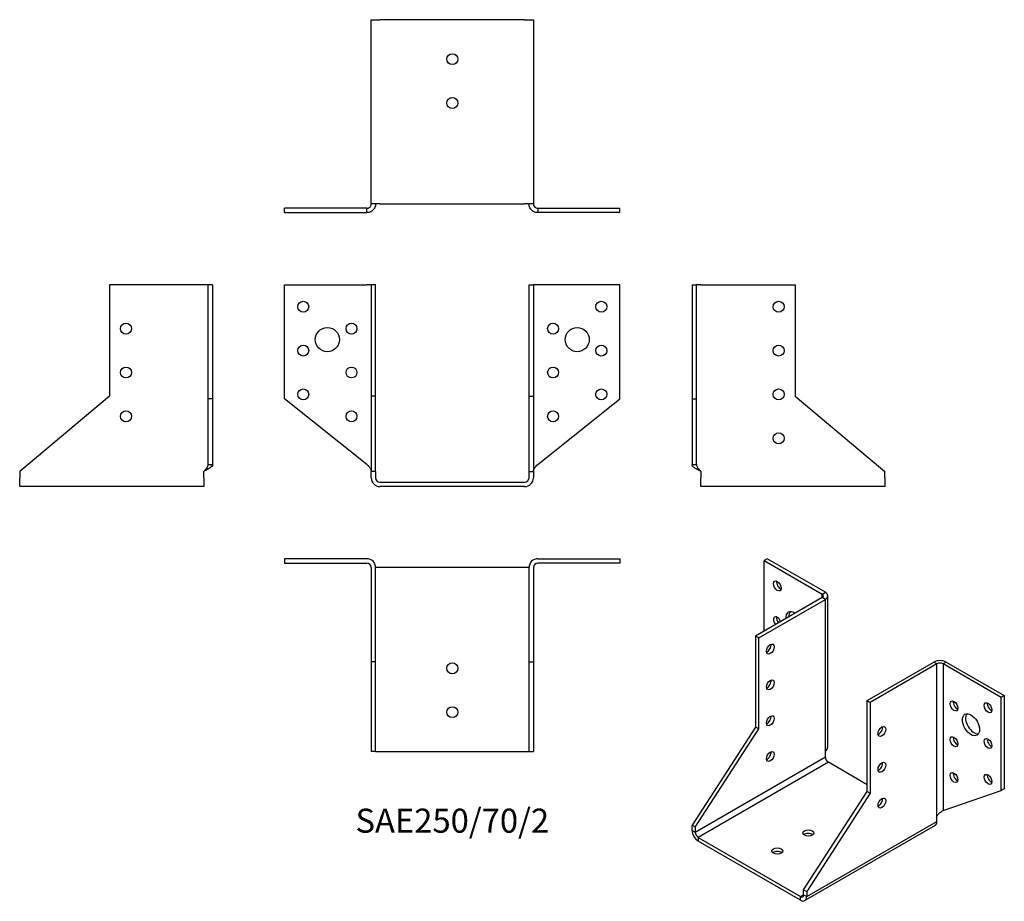
# Model space of a CAD drawing. Units: millimetres. Extents: x -197 to 252, y -191 to 211.
import ezdxf

# ---------------------------------------------------------------- set-up
doc = ezdxf.new("R2010")
doc.units = ezdxf.units.MM
doc.styles.get("Standard").update_dxf_attribs({"font": 'arial.ttf'})

# ---------------------------------------------------------------- blocks, each defined once
blk = doc.blocks.new('SAE250_70_2-Front')
at = {"layer": ''}
for p, q in [((-76.5, 90), (-39, 90)), ((-76.5, 38), (-76.5, 90)), ((-37, 90), (-39, 90)), ((-37, 90), (-37, 39.23)), ((-35, 90), (-37, 90)), ((-35, 39.23), (-35, 90)), ((35, 90), (37, 90)), ((35, 39.23), (35, 90)), ((37, 90), (37, 39.23)), ((39, 90), (37, 90)), ((76.5, 90), (39, 90)), ((76.5, 38), (76.5, 90)), ((-39, 8.09), (-76.5, 38)), ((-35, 39.23), (-37, 39.23)), ((-37, 39.23), (-37, 4.82)), ((-35, 4.82), (-35, 39.23)), ((35, 39.23), (37, 39.23)), ((35, 4.82), (35, 39.23)), ((37, 39.23), (37, 4.82)), ((39, 8.09), (76.5, 38)), ((-35, 4.82), (-37, 4.82)), ((-37, 2), (-37, 4.82)), ((-35, 4.82), (-35, 2)), ((35, 2), (35, 4.82)), ((35, 4.82), (37, 4.82)), ((37, 4.82), (37, 2)), ((-33, 0), (33, 0)), ((33, -2), (-33, -2))]:
    blk.add_line(p, q, dxfattribs=at)
for centre, radius in [((-68, 80), 2.5), ((68, 80), 2.5), ((-46, 70), 2.5), ((46, 70), 2.5), ((-57, 65), 5.5), ((57, 65), 5.5), ((-68, 60), 2.5), ((68, 60), 2.5), ((-46, 50), 2.5), ((46, 50), 2.5), ((-68, 40), 2.5), ((68, 40), 2.5), ((-46, 30), 2.5), ((46, 30), 2.5)]:
    blk.add_circle(centre, radius, dxfattribs=at)
for centre, radius, start, end in [((-33, 2), 4, 180, 270), ((-33, 2), 2, 180, 270), ((33, 2), 4, 270, 0), ((33, 2), 2, 270, 0)]:
    blk.add_arc(centre, radius, start, end, dxfattribs=at)
for points in [[(-39, 8.09), (-38.81, 7.9), (-38.63, 7.71), (-38.09, 7.15), (-37.77, 6.78), (-37.35, 6.15), (-37.22, 5.9), (-37.05, 5.4), (-37, 5.15), (-37, 4.9)], [(37, 4.9), (37, 5.09), (37.03, 5.28), (37.18, 5.84), (37.38, 6.21), (37.84, 6.84), (38.05, 7.09), (38.51, 7.59), (38.75, 7.84), (39, 8.09)]]:
    blk.add_open_spline(points, degree=3, knots=[0, 0, 0, 0, 0.0792507, 0.0792507, 0.2384624, 0.2384624, 0.3439715, 0.3439715, 0.4494814, 0.4494814, 0.4494814, 0.4494814], dxfattribs=at)
blk = doc.blocks.new('SAE250_70_2-Left')
at = {"layer": ''}
for p, q in [((0, 90), (2, 90)), ((0, 90), (0, 38)), ((2, 38), (2, 90)), ((4, 90), (2, 90)), ((4, 90), (47, 90)), ((47, 90), (47, 39.23)), ((0, 38), (2, 38)), ((0, 38), (0, 8.09)), ((2, 8.09), (2, 38)), ((47, 39.23), (88, 4.82)), ((0, 8.09), (1.45, 8.09)), ((1.45, 8.09), (2, 8.09)), ((4, 4.9), (4, 2)), ((88, 2), (88, 4.82)), ((4, -2), (4, 2)), ((88, 2), (88, -2)), ((88, -2), (4, -2))]:
    blk.add_line(p, q, dxfattribs=at)
for centre in [(39.5, 80), (39.5, 60), (39.5, 40), (39.5, 20)]:
    blk.add_circle(centre, 2.5, dxfattribs=at)
for points, knots in [([(4, 4.9), (3.71, 5.05), (3.42, 5.2), (2.56, 5.64), (2.03, 5.93), (1.1, 6.53), (0.72, 6.82), (0.3, 7.28), (0.19, 7.44), (0.08, 7.69), (0.05, 7.77), (0.01, 7.93), (0, 8.01), (0, 8.09)], [0, 0, 0, 0, 0.0981034, 0.0981034, 0.2948149, 0.2948149, 0.4915179, 0.4915179, 0.5990498, 0.5990498, 0.652767, 0.652767, 0.7064853, 0.7064853, 0.7064853, 0.7064853]), ([(2, 8.09), (2, 7.9), (2.03, 7.71), (2.18, 7.15), (2.38, 6.78), (2.84, 6.15), (3.05, 5.9), (3.51, 5.4), (3.75, 5.15), (4, 4.9)], [0, 0, 0, 0, 0.0792507, 0.0792507, 0.2384624, 0.2384624, 0.3439715, 0.3439715, 0.4494814, 0.4494814, 0.4494814, 0.4494814])]:
    blk.add_open_spline(points, degree=3, knots=knots, dxfattribs=at)
blk = doc.blocks.new('SAE250_70_2-Right')
at = {"layer": ''}
for p, q in [((-47, 90), (-47, 39.23)), ((-4, 90), (-47, 90)), ((-2, 90), (-4, 90)), ((0, 90), (-2, 90)), ((-2, 38), (-2, 90)), ((0, 90), (0, 38)), ((-47, 39.23), (-88, 4.82)), ((-2, 8.09), (-2, 38)), ((0, 38), (-2, 38)), ((0, 38), (0, 8.09)), ((-88, 4.82), (-88, 2)), ((-4, 2), (-4, 4.9)), ((-2, 8.09), (-1.45, 8.09)), ((-1.45, 8.09), (0, 8.09)), ((-88, -2), (-88, 2)), ((-4, 2), (-4, -2)), ((-4, -2), (-88, -2))]:
    blk.add_line(p, q, dxfattribs=at)
for centre in [(-39.5, 70), (-39.5, 50), (-39.5, 30)]:
    blk.add_circle(centre, 2.5, dxfattribs=at)
for points, knots in [([(0, 8.09), (0, 7.94), (-0.03, 7.79), (-0.22, 7.35), (-0.47, 7.06), (-1.18, 6.46), (-1.64, 6.17), (-2.44, 5.71), (-2.74, 5.55), (-3.21, 5.31), (-3.36, 5.22), (-3.68, 5.06), (-3.84, 4.98), (-4, 4.9)], [0, 0, 0, 0, 0.0981034, 0.0981034, 0.2948149, 0.2948149, 0.4915179, 0.4915179, 0.5990498, 0.5990498, 0.652767, 0.652767, 0.7064853, 0.7064853, 0.7064853, 0.7064853]), ([(-4, 4.9), (-3.81, 5.09), (-3.63, 5.28), (-3.09, 5.84), (-2.77, 6.21), (-2.35, 6.84), (-2.22, 7.09), (-2.05, 7.59), (-2, 7.84), (-2, 8.09)], [0, 0, 0, 0, 0.0792507, 0.0792507, 0.2384624, 0.2384624, 0.3439715, 0.3439715, 0.4494814, 0.4494814, 0.4494814, 0.4494814])]:
    blk.add_open_spline(points, degree=3, knots=knots, dxfattribs=at)
blk = doc.blocks.new('SAE250_70_2-Top')
at = {"layer": ''}
for p, q in [((-39, 0), (-76.5, 0)), ((-76.5, 0), (-76.5, -2)), ((39, 0), (76.5, 0)), ((76.5, 0), (76.5, -2)), ((-76.5, -2), (-39, -2)), ((-37, -4), (-37, -47)), ((-35, -47), (-35, -4)), ((-33, -4), (-35, -4)), ((33, -4), (-33, -4)), ((35, -4), (33, -4)), ((35, -47), (35, -4)), ((37, -4), (37, -47)), ((76.5, -2), (39, -2)), ((-35, -47), (-37, -47)), ((-37, -47), (-37, -88)), ((-35, -88), (-35, -47)), ((35, -47), (37, -47)), ((35, -88), (35, -47)), ((37, -47), (37, -88)), ((-35, -88), (-37, -88)), ((-35, -88), (-33, -88)), ((-33, -88), (33, -88)), ((33, -88), (35, -88)), ((35, -88), (37, -88))]:
    blk.add_line(p, q, dxfattribs=at)
for centre in [(0, -50), (0, -70)]:
    blk.add_circle(centre, 2.5, dxfattribs=at)
for centre, radius, start, end in [((-39, -4), 4, 0, 90), ((-39, -4), 2, 0, 90), ((39, -4), 4, 90, 180), ((39, -4), 2, 90, 180)]:
    blk.add_arc(centre, radius, start, end, dxfattribs=at)
blk = doc.blocks.new('SAE250_70_2-Bottom')
at = {"layer": ''}
for p, q in [((-37, 88), (-33, 88)), ((-37, 4), (-37, 88)), ((33, 88), (-33, 88)), ((33, 88), (37, 88)), ((37, 88), (37, 4)), ((-39, 2), (-76.5, 2)), ((-76.5, 0), (-76.5, 2)), ((-76.5, 0), (-39, 0)), ((-39, 1.45), (-39, 2)), ((-39, 0), (-39, 1.45)), ((-33, 4), (-37, 4)), ((-33, 4), (33, 4)), ((37, 4), (33, 4)), ((39, 2), (76.5, 2)), ((39, 2), (39, 1.45)), ((39, 1.45), (39, 0)), ((76.5, 0), (39, 0)), ((76.5, 0), (76.5, 2))]:
    blk.add_line(p, q, dxfattribs=at)
for centre in [(0, 70), (0, 50)]:
    blk.add_circle(centre, 2.5, dxfattribs=at)
for points, knots in [([(-35, 4), (-35, 3.71), (-35.03, 3.42), (-35.22, 2.56), (-35.47, 2.03), (-36.18, 1.1), (-36.64, 0.72), (-37.44, 0.3), (-37.74, 0.19), (-38.21, 0.08), (-38.36, 0.05), (-38.68, 0.01), (-38.84, 0), (-39, 0)], [0, 0, 0, 0, 0.0981034, 0.0981034, 0.2948149, 0.2948149, 0.4915179, 0.4915179, 0.5990498, 0.5990498, 0.652767, 0.652767, 0.7064853, 0.7064853, 0.7064853, 0.7064853]), ([(-39, 2), (-38.81, 2), (-38.63, 2.03), (-38.09, 2.18), (-37.77, 2.38), (-37.35, 2.84), (-37.22, 3.05), (-37.05, 3.51), (-37, 3.75), (-37, 4)], [0, 0, 0, 0, 0.0792507, 0.0792507, 0.2384624, 0.2384624, 0.3439715, 0.3439715, 0.4494814, 0.4494814, 0.4494814, 0.4494814]), ([(39, 0), (38.71, 0), (38.42, 0.03), (37.56, 0.22), (37.03, 0.47), (36.1, 1.18), (35.72, 1.64), (35.3, 2.44), (35.19, 2.74), (35.08, 3.21), (35.05, 3.36), (35.01, 3.68), (35, 3.84), (35, 4)], [0, 0, 0, 0, 0.0981034, 0.0981034, 0.2948149, 0.2948149, 0.4915179, 0.4915179, 0.5990498, 0.5990498, 0.652767, 0.652767, 0.7064853, 0.7064853, 0.7064853, 0.7064853]), ([(37, 4), (37, 3.81), (37.03, 3.63), (37.18, 3.09), (37.38, 2.77), (37.84, 2.35), (38.05, 2.22), (38.51, 2.05), (38.75, 2), (39, 2)], [0, 0, 0, 0, 0.0792507, 0.0792507, 0.2384624, 0.2384624, 0.3439715, 0.3439715, 0.4494814, 0.4494814, 0.4494814, 0.4494814])]:
    blk.add_open_spline(points, degree=3, knots=knots, dxfattribs=at)
blk = doc.blocks.new('SAE250_70_2-ISO')
at = {"layer": ''}
for p, q in [((-22.98, 86.75), (-24.4, 85.94)), ((-24.4, 85.94), (2.12, 70.63)), ((-24.4, 53.68), (-24.4, 85.94)), ((3.54, 71.44), (-22.98, 86.75)), ((2.12, 68.99), (-28.28, 51.44)), ((-26.87, 50.62), (3.54, 68.18)), ((2.12, 70.63), (3.54, 71.44)), ((2.12, 68.99), (2.12, 70.63)), ((3.54, 68.18), (2.12, 68.99)), ((3.54, -1.31), (3.54, 68.18)), ((4.71, 1.63), (4.71, 69.81)), ((-28.28, 51.44), (-28.28, 9.98)), ((-26.87, 50.62), (-28.28, 51.44)), ((-26.87, 9.17), (-26.87, 50.62)), ((22.63, 22.05), (53.03, 39.6)), ((54.45, 38.78), (24.04, 21.23)), ((54.45, 38.78), (53.03, 39.6)), ((54.45, -30.7), (54.45, 38.78)), ((58.69, 39.6), (57.28, 38.78)), ((83.79, 23.47), (57.28, 38.78)), ((57.28, 38.78), (57.28, -28.1)), ((58.69, 39.6), (85.21, 24.29)), ((85.21, 24.29), (83.79, 23.47)), ((83.79, -18.98), (83.79, 23.47)), ((85.21, 24.29), (85.21, -18.17)), ((22.63, 22.05), (24.04, 21.23)), ((22.63, -19.41), (22.63, 22.05)), ((24.04, 21.23), (24.04, -20.23)), ((-28.28, 9.98), (-57.28, -34.84)), ((-55.86, -35.66), (-26.87, 9.17)), ((-26.87, 9.17), (-28.28, 9.98)), ((-55.86, -37.97), (3.54, -3.67)), ((3.54, -3.67), (3.54, -1.31)), ((4.95, -6.12), (-54.45, -40.42)), ((22.63, -16.33), (4.95, -6.12)), ((-6.36, -64.24), (22.63, -19.41)), ((24.04, -20.23), (-4.95, -65.06)), ((22.63, -19.41), (24.04, -20.23)), ((57.28, -28.1), (83.79, -18.98)), ((85.21, -18.17), (83.79, -18.98)), ((54.45, -33.07), (54.45, -30.7)), ((-55.86, -35.66), (-57.28, -34.84)), ((-57.28, -37.15), (-57.28, -34.84)), ((-55.86, -35.66), (-55.86, -37.97)), ((53.62, -34.9), (-5.78, -69.19)), ((-4.95, -67.36), (54.45, -33.07)), ((-57.28, -37.15), (-55.86, -37.97)), ((-54.45, -40.42), (-7.78, -67.36)), ((-54.45, -40.42), (-54.45, -42.05)), ((-7.78, -68.99), (-54.45, -42.05)), ((-7.78, -67.36), (-6.36, -66.54)), ((-7.78, -68.99), (-7.78, -67.36)), ((-6.36, -66.54), (-6.36, -64.24)), ((-6.36, -64.24), (-4.95, -65.06)), ((-6.36, -66.54), (-4.95, -67.36)), ((-4.95, -65.06), (-4.95, -67.36))]:
    blk.add_line(p, q, dxfattribs=at)
for centre, major_axis in [((-18.38, 74.3), (-1.25, 2.17)), ((-21.57, 45.52), (-1.25, -2.17)), ((-21.57, 29.19), (-1.25, -2.17)), ((62.23, 19.6), (1.25, -2.17)), ((77.78, 18.78), (1.25, -2.17)), ((-21.57, 12.86), (-1.25, -2.17)), ((70, 11.02), (-2.75, 4.76)), ((29.34, 7.96), (1.25, 2.17)), ((62.23, 3.27), (1.25, -2.17)), ((77.78, 2.45), (1.25, -2.17)), ((-21.57, -3.47), (-1.25, -2.17)), ((29.34, -8.37), (1.25, 2.17)), ((62.23, -13.06), (1.25, -2.17)), ((77.78, -13.88), (1.25, -2.17)), ((29.34, -24.7), (1.25, 2.17)), ((-4.24, -38.38), (2.5, 0)), ((-18.38, -46.54), (2.5, 0))]:
    blk.add_ellipse(centre, major_axis=major_axis, ratio=0.57735, dxfattribs=at)
for centre, major_axis, start_param, end_param in [((-16.97, 75.12), (1.25, -2.17), 3.742857, 5.681921), ((0.71, 69.81), (2, 0), 5.497787, 7.068583), ((0.71, 69.81), (4, 0), 5.497787, 7.068583), ((-18.38, 57.97), (-1.25, 2.17), 4.425632, 8.140738), ((-16.97, 58.79), (1.25, -2.17), 3.742857, 4.999146), ((-10.61, 57.56), (-2.75, 4.76), 5.410569, 7.155802), ((-9.19, 58.38), (-2.75, 4.76), 0.260051, 0.872617), ((-22.98, 46.34), (1.25, 2.17), 3.742857, 5.681921), ((55.86, 37.97), (4, 0), 0.785398, 2.356194), ((55.86, 37.97), (-2, 0), 3.926991, 5.497787), ((-22.98, 30.01), (1.25, 2.17), 3.742857, 5.681921), ((63.64, 20.41), (1.25, -2.17), 3.742857, 5.681921), ((79.2, 19.6), (1.25, -2.17), 3.742857, 5.681921), ((-22.98, 13.68), (1.25, 2.17), 3.742857, 5.681921), ((71.42, 11.84), (-2.75, 4.76), 0.260051, 2.881542), ((27.93, 8.78), (1.25, 2.17), 3.742857, 5.681921), ((63.64, 4.08), (1.25, -2.17), 3.742857, 5.681921), ((79.2, 3.27), (1.25, -2.17), 3.742857, 5.681921), ((-22.98, -2.65), (1.25, 2.17), 3.742857, 5.681921), ((4.95, -4.49), (-1, 1.73), 0.785398, 2.356194), ((27.93, -7.55), (1.25, 2.17), 3.742857, 5.681921), ((63.64, -12.25), (1.25, -2.17), 3.742857, 5.681921), ((79.2, -13.06), (1.25, -2.17), 3.742857, 5.681921), ((27.93, -23.88), (1.25, 2.17), 3.742857, 5.681921), ((51.62, -31.44), (2, -3.46), 0, 0.785398), ((-54.45, -38.78), (-2, 3.46), 0.785398, 2.356194), ((-54.45, -38.78), (1, -1.73), 3.926991, 5.497787), ((-4.24, -40.01), (-2.5, 0), 3.742857, 5.681921), ((-18.38, -48.17), (-2.5, 0), 3.742857, 5.681921), ((-7.78, -65.73), (1, -1.73), 5.497787, 7.068583), ((-7.78, -65.73), (2, -3.46), 5.497787, 7.068583)]:
    blk.add_ellipse(centre, major_axis=major_axis, ratio=0.57735, start_param=start_param, end_param=end_param, dxfattribs=at)
for points, knots in [([(3.54, -1.31), (3.74, -1.07), (3.92, -0.81), (4.4, -0.02), (4.6, 0.54), (4.7, 1.29), (4.71, 1.46), (4.71, 1.63)], [0, 0, 0, 0, 0.0981034, 0.0981034, 0.2948149, 0.2948149, 0.3533775, 0.3533775, 0.3533775, 0.3533775]), ([(54.45, -30.7), (54.58, -30.47), (54.73, -30.25), (55.21, -29.63), (55.58, -29.28), (56.2, -28.78), (56.44, -28.61), (56.9, -28.32), (57.1, -28.2), (57.28, -28.1)], [0, 0, 0, 0, 0.0792507, 0.0792507, 0.2384624, 0.2384624, 0.3439715, 0.3439715, 0.4494814, 0.4494814, 0.4494814, 0.4494814])]:
    blk.add_open_spline(points, degree=3, knots=knots, dxfattribs=at)

msp = doc.modelspace()

# ---------------------------------------------------------------- block references
for name, p in [('SAE250_70_2-Bottom', (0, 122.9)), ('SAE250_70_2-Right', (-109.4, 0)), ('SAE250_70_2-Front', (0, 0)), ('SAE250_70_2-Left', (109.4, 0)), ('SAE250_70_2-Top', (0, -34.9)), ('SAE250_70_2-ISO', (166.68, -121.65))]:
    msp.add_blockref(name, p)

# ---------------------------------------------------------------- texts
at = {"insert": (0, -155.8), "char_height": 10.9667, "attachment_point": 5}
msp.add_mtext('SAE250/70/2', dxfattribs=at)

doc.saveas('drawing.dxf')
